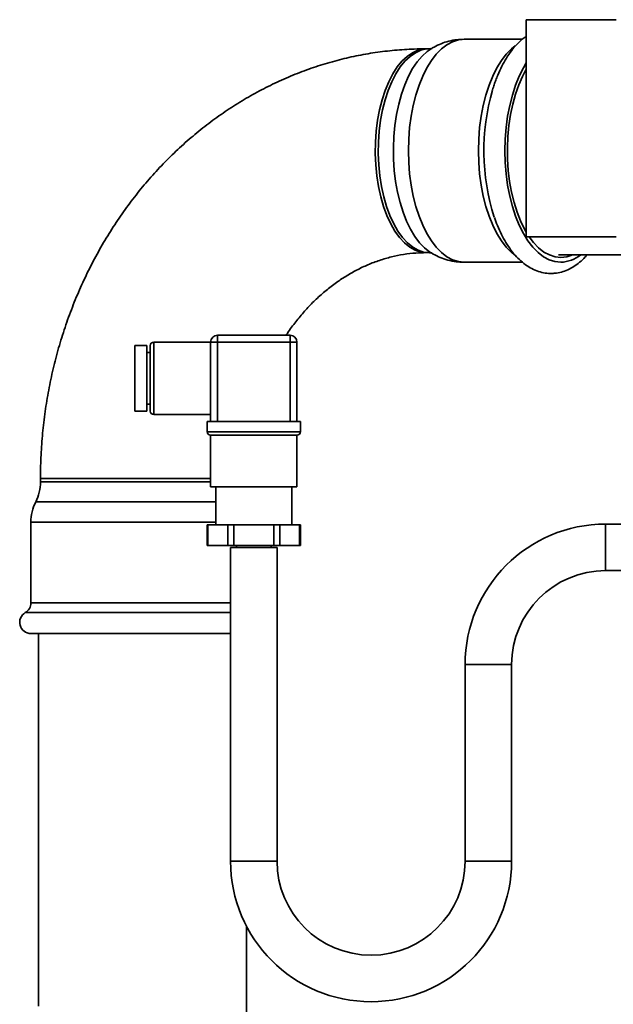
# Paper-space layout 'Blatt1' of a CAD drawing. Units: millimetres. Extents: x 0 to 14850, y 0 to 10500.
# Drawn here: x 3680 to 3852, y 7718 to 8004 of the extents above; entities that cross this region are included whole.
import ezdxf

# ---------------------------------------------------------------- set-up
doc = ezdxf.new("R2010")
doc.units = ezdxf.units.MM
doc.header["$LTSCALE"] = 25

psp = doc.layouts.new('Blatt1')

# ---------------------------------------------------------------- linework, layer by layer
at = {"color": 7, "linetype": 'Continuous', "lineweight": 35}
for p, q in [((3852.8, 8003.77), (3826.8, 8003.77)), ((3826.8, 7972.27), (3826.8, 8003.77)), ((3825.64, 7998.09), (3808.79, 7998.09)), ((3798.66, 7995.32), (3797.79, 7995.32)), ((3826.8, 7940.77), (3826.8, 7972.27)), ((3826.8, 7940.77), (3852.8, 7940.77)), ((3797.79, 7936.22), (3798.66, 7936.22)), ((3836.09, 7935.62), (3919.9, 7935.62)), ((3808.79, 7933.44), (3825.64, 7933.44)), ((3737.3, 7912.27), (3737.3, 7910.27)), ((3737.3, 7912.27), (3758.3, 7912.27)), ((3758.3, 7912.27), (3758.3, 7910.27)), ((3716.8, 7909.27), (3713.3, 7909.27)), ((3713.3, 7890.27), (3713.3, 7909.27)), ((3716.8, 7890.27), (3716.8, 7909.27)), ((3717.8, 7909.27), (3717.8, 7890.27)), ((3735.3, 7910.27), (3718.8, 7910.27)), ((3718.8, 7910.27), (3718.8, 7889.27)), ((3735.3, 7910.27), (3737.3, 7910.27)), ((3735.3, 7899.77), (3735.3, 7910.27)), ((3737.3, 7910.27), (3737.3, 7887.27)), ((3758.3, 7910.27), (3737.3, 7910.27)), ((3758.3, 7887.27), (3758.3, 7910.27)), ((3758.3, 7910.27), (3760.3, 7910.27)), ((3760.3, 7910.27), (3760.3, 7887.27)), ((3717.8, 7907.27), (3716.8, 7907.27)), ((3735.3, 7887.27), (3735.3, 7899.77)), ((3716.8, 7892.27), (3717.8, 7892.27)), ((3713.3, 7890.27), (3716.8, 7890.27)), ((3718.8, 7889.27), (3735.3, 7889.27)), ((3761.3, 7887.27), (3734.3, 7887.27)), ((3734.3, 7884.27), (3734.3, 7887.27)), ((3761.3, 7884.27), (3761.3, 7887.27)), ((3734.3, 7884.27), (3761.3, 7884.27)), ((3735.3, 7883.27), (3735.3, 7868.27)), ((3747.8, 7883.27), (3735.3, 7883.27)), ((3760.3, 7883.27), (3747.8, 7883.27)), ((3760.3, 7868.27), (3760.3, 7883.27)), ((3685.97, 7870.77), (3685.97, 7869.77)), ((3735.3, 7870.77), (3685.97, 7870.77)), ((3735.3, 7869.77), (3685.97, 7869.77)), ((3747.8, 7868.27), (3735.3, 7868.27)), ((3736.8, 7868.27), (3736.8, 7857.27)), ((3760.3, 7868.27), (3747.8, 7868.27)), ((3758.8, 7857.27), (3758.8, 7868.27)), ((3736.8, 7863.92), (3684.58, 7863.92)), ((3683.19, 7858.07), (3683.19, 7834.65)), ((3736.8, 7858.07), (3683.19, 7858.07)), ((3734.26, 7857.27), (3734.26, 7851.27)), ((3734.52, 7857.27), (3734.26, 7857.27)), ((3734.52, 7851.27), (3734.52, 7857.27)), ((3740.3, 7857.27), (3734.52, 7857.27)), ((3740.3, 7851.27), (3740.3, 7857.27)), ((3742.03, 7857.27), (3740.3, 7857.27)), ((3742.03, 7851.27), (3742.03, 7857.27)), ((3753.58, 7857.27), (3742.03, 7857.27)), ((3753.58, 7851.27), (3753.58, 7857.27)), ((3755.31, 7857.27), (3753.58, 7857.27)), ((3755.31, 7851.27), (3755.31, 7857.27)), ((3761.08, 7857.27), (3755.31, 7857.27)), ((3761.08, 7851.27), (3761.08, 7857.27)), ((3761.35, 7857.27), (3761.08, 7857.27)), ((3761.35, 7851.27), (3761.35, 7857.27)), ((3927.75, 7857.52), (3849.8, 7857.52)), ((3849.8, 7857.52), (3849.8, 7844.02)), ((3849.8, 7850.77), (3849.8, 7857.52)), ((3734.52, 7851.27), (3734.26, 7851.27)), ((3740.3, 7851.27), (3734.52, 7851.27)), ((3742.03, 7851.27), (3740.3, 7851.27)), ((3753.58, 7851.27), (3742.03, 7851.27)), ((3742.8, 7851.27), (3742.8, 7850.77)), ((3752.8, 7850.77), (3752.8, 7851.27)), ((3755.31, 7851.27), (3753.58, 7851.27)), ((3761.08, 7851.27), (3755.31, 7851.27)), ((3761.35, 7851.27), (3761.08, 7851.27)), ((3741.05, 7850.77), (3741.05, 7759.77)), ((3741.05, 7850.77), (3747.8, 7850.77)), ((3747.8, 7850.77), (3754.55, 7850.77)), ((3754.55, 7759.77), (3754.55, 7850.77)), ((3849.8, 7844.02), (3849.8, 7850.77)), ((3849.8, 7844.02), (3928.36, 7844.02)), ((3741.05, 7834.65), (3683.19, 7834.65)), ((3741.05, 7831.83), (3681.57, 7831.83)), ((3741.05, 7825.77), (3683.19, 7825.77)), ((3685.37, 7825.77), (3685.37, 7717.77)), ((3809.05, 7816.77), (3809.05, 7759.77)), ((3809.05, 7816.77), (3822.55, 7816.77)), ((3822.55, 7759.77), (3822.55, 7816.77)), ((3754.55, 7759.77), (3741.05, 7759.77)), ((3809.05, 7759.77), (3822.55, 7759.77)), ((3745.67, 7631.77), (3745.67, 7740.92))]:
    psp.add_line(p, q, dxfattribs=at)
at = {"color": 7, "linetype": 'Continuous', "lineweight": 35, "flags": 128}
for points in [[(3808.79, 7998.09), (3807.1, 7997.92), (3805.43, 7997.39), (3803.79, 7996.51), (3802.21, 7995.3), (3800.7, 7993.76), (3799.29, 7991.92), (3797.97, 7989.79), (3796.77, 7987.4), (3795.71, 7984.77), (3794.79, 7981.93), (3794.02, 7978.92), (3793.41, 7975.76), (3792.98, 7972.49), (3792.71, 7969.15), (3792.62, 7965.77), (3792.71, 7962.39), (3792.98, 7959.05), (3793.41, 7955.78), (3794.02, 7952.62), (3794.79, 7949.6), (3795.71, 7946.76), (3796.77, 7944.14), (3797.97, 7941.74), (3799.29, 7939.61), (3800.7, 7937.77), (3802.21, 7936.23), (3803.79, 7935.02), (3805.43, 7934.15), (3807.1, 7933.62), (3808.79, 7933.44)], [(3797.79, 7995.32), (3796.98, 7995.27), (3795.36, 7994.91), (3793.77, 7994.2), (3792.23, 7993.14), (3790.76, 7991.76), (3789.37, 7990.05), (3788.09, 7988.05), (3786.92, 7985.78), (3785.89, 7983.27), (3785, 7980.54), (3784.26, 7977.64), (3783.69, 7974.59), (3783.29, 7971.43), (3783.07, 7968.21), (3783.02, 7964.95), (3783.16, 7961.71), (3783.47, 7958.51), (3783.96, 7955.41), (3784.61, 7952.42), (3785.42, 7949.6), (3786.39, 7946.98), (3787.49, 7944.59), (3788.72, 7942.45), (3790.06, 7940.59), (3791.49, 7939.04), (3793, 7937.82), (3794.56, 7936.93), (3796.17, 7936.4), (3797.79, 7936.22), (3797.79, 7936.22)], [(3798.67, 7995.32), (3797.85, 7995.27), (3796.23, 7994.91), (3794.64, 7994.2), (3793.1, 7993.14), (3791.63, 7991.76), (3790.24, 7990.05), (3788.96, 7988.05), (3787.79, 7985.78), (3786.75, 7983.27), (3785.86, 7980.54), (3785.13, 7977.64), (3784.56, 7974.59), (3784.16, 7971.43), (3783.93, 7968.21), (3783.89, 7964.95), (3784.02, 7961.71), (3784.34, 7958.51), (3784.82, 7955.41), (3785.48, 7952.42), (3786.29, 7949.6), (3787.25, 7946.98), (3788.36, 7944.59), (3789.58, 7942.45), (3790.92, 7940.59), (3792.35, 7939.04), (3793.86, 7937.82), (3795.43, 7936.93), (3797.03, 7936.4), (3798.66, 7936.22), (3798.66, 7936.22)], [(3799.19, 7995.35), (3798.09, 7994.58), (3796.59, 7993.22), (3795.17, 7991.55), (3793.85, 7989.58), (3792.64, 7987.35), (3791.56, 7984.87), (3790.61, 7982.18), (3789.81, 7979.3), (3789.17, 7976.26), (3788.7, 7973.11), (3788.39, 7969.87), (3788.26, 7966.59), (3788.3, 7963.3), (3788.52, 7960.03), (3788.91, 7956.83), (3789.47, 7953.74), (3790.19, 7950.78), (3791.06, 7947.98), (3792.08, 7945.39), (3793.23, 7943.03), (3794.5, 7940.93), (3795.87, 7939.11), (3797.33, 7937.59), (3798.86, 7936.39), (3799.18, 7936.19)], [(3823.54, 7996.14), (3822.5, 7995.3), (3820.99, 7993.76), (3819.57, 7991.92), (3818.26, 7989.79), (3817.06, 7987.4), (3816, 7984.77), (3815.08, 7981.93), (3814.31, 7978.92), (3813.7, 7975.76), (3813.26, 7972.49), (3813, 7969.15), (3812.91, 7965.77), (3813, 7962.39), (3813.26, 7959.05), (3813.7, 7955.78), (3814.31, 7952.62), (3815.08, 7949.6), (3816, 7946.76), (3817.06, 7944.14), (3818.26, 7941.74), (3819.57, 7939.61), (3820.99, 7937.77), (3822.5, 7936.23), (3823.41, 7935.49)], [(3826.8, 7991.22), (3825.95, 7989.79), (3824.75, 7987.4), (3823.69, 7984.77), (3822.77, 7981.93), (3822, 7978.92), (3821.39, 7975.76), (3820.95, 7972.49), (3820.69, 7969.15), (3820.6, 7965.77), (3820.69, 7962.39), (3820.95, 7959.05), (3821.39, 7955.78), (3822, 7952.62), (3822.77, 7949.6), (3823.69, 7946.76), (3824.75, 7944.14), (3825.95, 7941.74), (3827.26, 7939.61), (3828.68, 7937.77), (3830.19, 7936.23), (3831.77, 7935.02), (3833.4, 7934.15), (3835.08, 7933.62), (3836.76, 7933.44)], [(3826.8, 7989.42), (3825.69, 7987.34), (3824.6, 7984.87), (3823.66, 7982.17), (3822.86, 7979.29), (3822.22, 7976.26), (3821.74, 7973.11), (3821.44, 7969.87), (3821.31, 7966.59), (3821.35, 7963.3), (3821.57, 7960.04), (3821.96, 7956.84), (3822.52, 7953.74), (3823.24, 7950.78), (3824.11, 7947.99), (3825.13, 7945.4), (3826.28, 7943.04), (3826.8, 7942.11)], [(3827.66, 7940.77), (3828.91, 7939.12), (3830.37, 7937.6), (3831.91, 7936.4), (3833.5, 7935.54), (3835.12, 7935.01), (3836.76, 7934.84)]]:
    psp.add_lwpolyline(points, dxfattribs=at)
at = {"color": 7, "linetype": 'Continuous', "lineweight": 35}
for centre, radius, start, end in [((3877.51, 7965.81), 63.01, 163.8556, 197.8253), ((3836.68, 7943.23), 8.39, 270.5658, 294.8739), ((3836.48, 7943.09), 9.65, 271.6645, 309.2886), ((3737.3, 7910.27), 2, 90, 180), ((3758.3, 7910.27), 2, 0, 90), ((3718.8, 7909.27), 1, 90, 180), ((3718.8, 7890.27), 1, 180, 270), ((3735.3, 7884.27), 1, 180, 270), ((3760.3, 7884.27), 1, 270, 0), ((3672.97, 7869.77), 13, 333.2723, 0), ((3696.19, 7858.07), 13, 153.2723, 180), ((3849.8, 7816.77), 40.75, 90, 180), ((3849.8, 7816.77), 27.25, 90, 180), ((3679.94, 7834.65), 3.25, 300, 0), ((3683.19, 7829.02), 3.25, 120, 270), ((3781.8, 7759.77), 40.75, 180, 0), ((3781.8, 7759.77), 27.25, 180, 0)]:
    psp.add_arc(centre, radius, start, end, dxfattribs=at)
for points, knots in [([(3808.79, 7998.08), (3808.07, 7998.06), (3806.57, 7998.02), (3804.33, 7997.58), (3802.12, 7996.85), (3800.39, 7996.08), (3799.47, 7995.49), (3799.18, 7995.3)], [0, 0, 0, 0, 0.211359, 0.441523, 0.670119, 0.899236, 1, 1, 1, 1]), ([(3826.8, 7998.94), (3826.41, 7998.67), (3825.43, 7997.99), (3823.98, 7996.58), (3822.43, 7994.75), (3820.99, 7992.64), (3819.68, 7990.28), (3818.67, 7988.13), (3818.15, 7986.71), (3817.97, 7986.21)], [0, 0, 0, 0, 0.104101, 0.260998, 0.421577, 0.58455, 0.748607, 0.912695, 1, 1, 1, 1]), ([(3797.79, 7995.32), (3796.62, 7995.3), (3793.56, 7995.27), (3788.63, 7994.95), (3783.02, 7994.28), (3777.45, 7993.3), (3771.93, 7992.01), (3766.48, 7990.41), (3761.11, 7988.51), (3755.83, 7986.3), (3750.66, 7983.81), (3745.61, 7981.03), (3740.68, 7977.96), (3735.9, 7974.63), (3731.28, 7971.02), (3726.82, 7967.16), (3722.55, 7963.05), (3718.46, 7958.7), (3714.57, 7954.13), (3710.9, 7949.33), (3707.45, 7944.34), (3704.22, 7939.15), (3701.24, 7933.79), (3698.5, 7928.26), (3696.02, 7922.58), (3693.8, 7916.77), (3691.85, 7910.84), (3690.16, 7904.81), (3688.76, 7898.68), (3687.63, 7892.48), (3686.78, 7886.23), (3686.23, 7879.93), (3686, 7874.77), (3685.98, 7871.72), (3685.97, 7870.77)], [0, 0, 0, 0, 0.019743, 0.051291, 0.082837, 0.114392, 0.145965, 0.177567, 0.209208, 0.240895, 0.272636, 0.304437, 0.336302, 0.368236, 0.40024, 0.432314, 0.464457, 0.496669, 0.528946, 0.561284, 0.59368, 0.626128, 0.658624, 0.691164, 0.723741, 0.756353, 0.788994, 0.82166, 0.854349, 0.887056, 0.919779, 0.952516, 0.985264, 1, 1, 1, 1]), ([(3799.32, 7995.42), (3799.3, 7995.41), (3799.25, 7995.39), (3798.94, 7995.31), (3798.73, 7995.33), (3798.66, 7995.33)], [0, 0, 0, 0, 0.372065, 0.804095, 1, 1, 1, 1]), ([(3817.97, 7986.21), (3817.8, 7985.79), (3817.45, 7984.9), (3817.17, 7983.93), (3817.03, 7983.41)], [0, 0, 0, 0, 0.475426, 1, 1, 1, 1]), ([(3817.57, 7946.39), (3817.85, 7945.61), (3818.45, 7943.9), (3819.57, 7941.47), (3820.88, 7939.08), (3822.33, 7936.92), (3823.92, 7935.01), (3825.63, 7933.38), (3827.45, 7932.07), (3829.34, 7931.09), (3831.27, 7930.45), (3832.82, 7930.21), (3833.71, 7930.19), (3833.95, 7930.19)], [0, 0, 0, 0, 0.082349, 0.182274, 0.282676, 0.383513, 0.484547, 0.585115, 0.684301, 0.781093, 0.874897, 0.965909, 1, 1, 1, 1]), ([(3757.18, 7912.27), (3757.42, 7912.63), (3758.39, 7914.15), (3760.28, 7916.62), (3762.83, 7919.65), (3765.54, 7922.44), (3768.38, 7925), (3771.35, 7927.33), (3774.44, 7929.4), (3777.62, 7931.21), (3780.91, 7932.76), (3784.28, 7934.04), (3787.72, 7935.04), (3791.24, 7935.75), (3794.6, 7936.15), (3796.79, 7936.2), (3797.79, 7936.22)], [0, 0, 0, 0, 0.023051, 0.095404, 0.168059, 0.241098, 0.314613, 0.388711, 0.463504, 0.539113, 0.615651, 0.693214, 0.771858, 0.851576, 0.932263, 1, 1, 1, 1]), ([(3798.66, 7936.22), (3798.73, 7936.21), (3798.95, 7936.21), (3799.26, 7936.14), (3799.3, 7936.12), (3799.31, 7936.11)], [0, 0, 0, 0, 0.208234, 0.653151, 1, 1, 1, 1]), ([(3799.16, 7936.22), (3799.2, 7936.19), (3799.88, 7935.72), (3801.32, 7935.03), (3803.52, 7934.17), (3805.81, 7933.64), (3807.6, 7933.45), (3808.57, 7933.44), (3808.79, 7933.44)], [0, 0, 0, 0, 0.017016, 0.246348, 0.471217, 0.716135, 0.936526, 1, 1, 1, 1]), ([(3833.95, 7930.19), (3834.34, 7930.2), (3835.36, 7930.23), (3837, 7930.55), (3838.83, 7931.21), (3840.59, 7932.16), (3842.29, 7933.42), (3843.57, 7934.58), (3844.25, 7935.4), (3844.43, 7935.62)], [0, 0, 0, 0, 0.101091, 0.263335, 0.426305, 0.592226, 0.762603, 0.937835, 1, 1, 1, 1])]:
    psp.add_open_spline(points, degree=3, knots=knots, dxfattribs=at)

doc.saveas('drawing.dxf')
